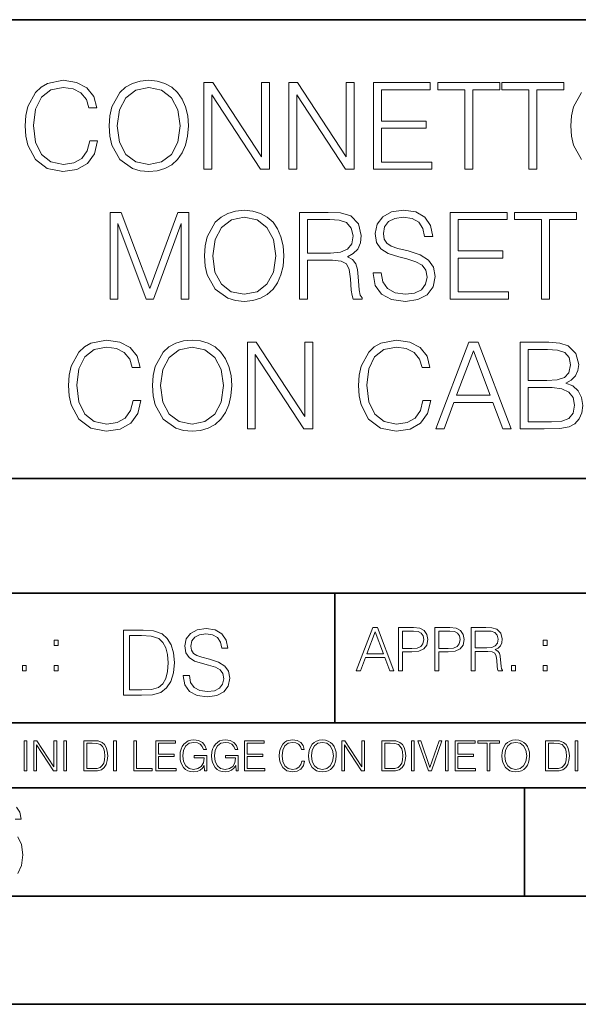
# Model space of a CAD drawing. Extents: x 0 to 420, y 0 to 297.
# Drawn here: x 290 to 316, y 0 to 46 of the extents above; entities that cross this region are included whole.
import ezdxf

# ---------------------------------------------------------------- set-up
doc = ezdxf.new("R2010")
doc.units = 0

msp = doc.modelspace()

# ---------------------------------------------------------------- linework, layer by layer
at = {"color": 7, "lineweight": 35}
for p, q in [((234.999802, 45.500252), (410, 45.500252)), ((254.999802, 24.300249), (410, 24.300249)), ((234.999802, 19.00025), (329.999786, 19.00025)), ((304.999786, 13.00025), (304.999786, 19.00025)), ((234.999802, 13.00025), (410, 13.00025)), ((25.000401, 9.99976), (410, 9.99976)), ((234.999802, 10.00025), (410, 10.00025)), ((313.75, 4.99976), (313.75, 9.99976)), ((267.5, 4.99976), (415, 4.99976)), ((0, 0), (420, 0)), ((0, 0), (420, 0))]:
    msp.add_line(p, q, dxfattribs=at)
at = {"color": 7, "lineweight": 18}
for points in [[(293.670227, 39.899658), (293.55896, 39.437904), (293.308594, 39.092979), (292.935883, 38.881577), (292.457428, 38.809254), (291.878845, 38.926083), (291.444916, 39.271004), (291.166748, 39.838459), (291.072174, 40.606194), (291.166748, 41.362801), (291.439331, 41.913567), (291.867706, 42.252926), (292.446289, 42.369755), (292.902496, 42.302994), (293.264099, 42.113842), (293.514435, 41.813427), (293.631287, 41.423996), (293.992889, 41.423996), (293.859375, 41.946945), (293.542267, 42.3475), (293.063812, 42.603413), (292.446289, 42.697987), (291.723083, 42.553341), (291.422668, 42.380882), (291.166748, 42.141659), (290.816254, 41.485191), (290.72168, 41.067947), (290.693878, 40.600632), (290.72168, 40.122189), (290.816254, 39.704941), (291.161194, 39.037346), (291.711945, 38.620102), (292.435181, 38.481018), (293.074951, 38.581158), (293.564514, 38.85376), (293.887177, 39.29882), (294.03183, 39.899658)], [(294.565918, 40.589504), (294.593719, 40.116623), (294.693878, 39.704941), (295.061035, 39.042912), (295.639618, 38.625664), (295.995667, 38.519962), (296.39624, 38.481018), (296.791229, 38.519962), (297.147278, 38.625664), (297.464386, 38.798126), (297.731415, 39.042912), (297.94281, 39.343327), (298.098602, 39.704941), (298.193176, 40.116623), (298.232117, 40.589504), (298.19873, 41.05682), (298.098602, 41.468502), (297.94281, 41.830116), (297.731415, 42.136097), (297.464386, 42.375317), (297.147278, 42.547779), (296.791229, 42.659046), (296.39624, 42.697987), (295.995667, 42.659046), (295.639618, 42.547779), (295.328094, 42.375317), (295.061035, 42.136097), (294.693878, 41.468502), (294.593719, 41.051254)], [(294.944214, 40.589504), (295.049927, 41.334984), (295.344757, 41.896873), (295.806519, 42.24736), (296.39624, 42.369755), (296.991516, 42.24736), (297.447693, 41.896873), (297.748108, 41.340546), (297.853821, 40.589504), (297.748108, 39.832897), (297.447693, 39.276569), (296.991516, 38.926083), (296.39624, 38.809254), (295.800964, 38.926083), (295.344757, 39.276569), (295.044342, 39.832897)], [(298.949768, 38.592285), (299.316956, 38.592285), (299.316956, 42.02483), (301.564514, 38.592285), (301.970642, 38.592285), (301.970642, 42.592285), (301.603455, 42.592285), (301.603455, 39.15974), (299.355896, 42.592285), (298.949768, 42.592285)], [(302.866333, 38.592285), (303.23349, 38.592285), (303.23349, 42.02483), (305.481079, 38.592285), (305.887177, 38.592285), (305.887177, 42.592285), (305.52002, 42.592285), (305.52002, 39.15974), (303.272461, 42.592285), (302.866333, 42.592285)], [(306.782867, 38.592285), (309.46994, 38.592285), (309.46994, 38.920517), (307.150055, 38.920517), (307.150055, 40.483803), (309.208466, 40.483803), (309.208466, 40.812035), (307.150055, 40.812035), (307.150055, 42.264053), (309.403198, 42.264053), (309.403198, 42.592285), (306.782867, 42.592285)], [(310.999847, 38.592285), (311.367035, 38.592285), (311.367035, 42.264053), (312.61319, 42.264053), (312.61319, 42.592285), (309.753662, 42.592285), (309.753662, 42.264053), (310.999847, 42.264053)], [(313.959503, 38.592285), (314.326691, 38.592285), (314.326691, 42.264053), (315.572876, 42.264053), (315.572876, 42.592285), (312.713348, 42.592285), (312.713348, 42.264053), (313.959503, 42.264053)], [(294.607635, 32.592285), (294.974792, 32.592285), (294.974792, 36.080463), (296.276611, 32.592285), (296.615967, 32.592285), (297.889954, 36.080463), (297.889954, 32.592285), (298.257141, 32.592285), (298.257141, 36.592285), (297.739746, 36.592285), (296.443512, 33.070728), (295.125, 36.592285), (294.607635, 36.592285)], [(298.974792, 34.589504), (299.002625, 34.116623), (299.102753, 33.704941), (299.46994, 33.042912), (300.048523, 32.625664), (300.404572, 32.519962), (300.805115, 32.481018), (301.200104, 32.519962), (301.556152, 32.625664), (301.87326, 32.798126), (302.14032, 33.042912), (302.351715, 33.343327), (302.507477, 33.704941), (302.602051, 34.116623), (302.640991, 34.589504), (302.607635, 35.05682), (302.507477, 35.468502), (302.351715, 35.830116), (302.14032, 36.136097), (301.87326, 36.375317), (301.556152, 36.547779), (301.200104, 36.659046), (300.805115, 36.697987), (300.404572, 36.659046), (300.048523, 36.547779), (299.736969, 36.375317), (299.46994, 36.136097), (299.102753, 35.468502), (299.002625, 35.051254)], [(303.358673, 32.592285), (303.72583, 32.592285), (303.72583, 34.383663), (304.894135, 34.383663), (305.289124, 34.344719), (305.528351, 34.211201), (305.650726, 33.949726), (305.711945, 33.532478), (305.756439, 33.003967), (305.789825, 32.75362), (305.845459, 32.592285), (306.251556, 32.592285), (306.251556, 32.647919), (306.168121, 32.775875), (306.123627, 33.015095), (306.073547, 33.615929), (306.034607, 33.955288), (305.96228, 34.216763), (305.817627, 34.41148), (305.572845, 34.544998), (305.845459, 34.689644), (306.0513, 34.901047), (306.173676, 35.184776), (306.218201, 35.529697), (306.09024, 36.063774), (305.728607, 36.43095), (305.261292, 36.57003), (304.693848, 36.592285), (303.358673, 36.592285)], [(306.763397, 33.80508), (306.763397, 33.777264), (306.857971, 33.220936), (307.147247, 32.814816), (307.614563, 32.57003), (308.254364, 32.481018), (308.827362, 32.564468), (309.261292, 32.792564), (309.533905, 33.154175), (309.634033, 33.638184), (309.556152, 34.066555), (309.328064, 34.389225), (308.938629, 34.628448), (308.37674, 34.812035), (307.909424, 34.928864), (307.603455, 35.029003), (307.397614, 35.168083), (307.275208, 35.357235), (307.236267, 35.613148), (307.291901, 35.930256), (307.46994, 36.169476), (307.759216, 36.314121), (308.154205, 36.369755), (308.565887, 36.308559), (308.877441, 36.136097), (309.066589, 35.857933), (309.138916, 35.47963), (309.517212, 35.47963), (309.417084, 35.991451), (309.150024, 36.375317), (308.732788, 36.61454), (308.170898, 36.697987), (307.620148, 36.61454), (307.208466, 36.397572), (306.946991, 36.058208), (306.857971, 35.624275), (306.924713, 35.201466), (307.125, 34.906612), (307.464355, 34.695206), (307.948364, 34.539433), (308.32666, 34.444859), (308.743927, 34.31134), (309.033203, 34.150005), (309.200104, 33.921909), (309.255737, 33.599239), (309.188995, 33.271004), (308.994263, 33.020657), (308.682739, 32.859322), (308.259918, 32.809254), (307.781464, 32.876011), (307.431, 33.070728), (307.21402, 33.382271), (307.141693, 33.80508)], [(310.329468, 32.592285), (313.01651, 32.592285), (313.01651, 32.920517), (310.696625, 32.920517), (310.696625, 34.483803), (312.755035, 34.483803), (312.755035, 34.812035), (310.696625, 34.812035), (310.696625, 36.264053), (312.949768, 36.264053), (312.949768, 36.592285), (310.329468, 36.592285)], [(314.546417, 32.592285), (314.913605, 32.592285), (314.913605, 36.264053), (316.15979, 36.264053), (316.15979, 36.592285), (313.300262, 36.592285), (313.300262, 36.264053), (314.546417, 36.264053)], [(299.353088, 34.589504), (299.458801, 35.334984), (299.753662, 35.896873), (300.215424, 36.24736), (300.805115, 36.369755), (301.400391, 36.24736), (301.856567, 35.896873), (302.156982, 35.340546), (302.262695, 34.589504), (302.156982, 33.832897), (301.856567, 33.276569), (301.400391, 32.926083), (300.805115, 32.809254), (300.209839, 32.926083), (299.753662, 33.276569), (299.453247, 33.832897)], [(303.72583, 34.711895), (303.72583, 36.264053), (304.766174, 36.264053), (305.200104, 36.241798), (305.539459, 36.124969), (305.756439, 35.869057), (305.839874, 35.51857), (305.773132, 35.145832), (305.583984, 34.895485), (305.255737, 34.750839), (304.788422, 34.711895)], [(295.673004, 27.899656), (295.561737, 27.437904), (295.311371, 27.092981), (294.93866, 26.881577), (294.460205, 26.809254), (293.881622, 26.926083), (293.447693, 27.271006), (293.169525, 27.838461), (293.074951, 28.606194), (293.169525, 29.362801), (293.442108, 29.913565), (293.870483, 30.252926), (294.449066, 30.369755), (294.905273, 30.302994), (295.266876, 30.113842), (295.517212, 29.813425), (295.634064, 29.423996), (295.995667, 29.423996), (295.862152, 29.946945), (295.545044, 30.3475), (295.066589, 30.603413), (294.449066, 30.697987), (293.725861, 30.553343), (293.425446, 30.38088), (293.169525, 30.141659), (292.819031, 29.485191), (292.724457, 29.067945), (292.696655, 28.60063), (292.724457, 28.122189), (292.819031, 27.704941), (293.163971, 27.037348), (293.714722, 26.620102), (294.437958, 26.48102), (295.077728, 26.581158), (295.567291, 26.85376), (295.889954, 27.298822), (296.034607, 27.899656)], [(296.568695, 28.589504), (296.596497, 28.116625), (296.696655, 27.704941), (297.063812, 27.042912), (297.642395, 26.625666), (297.998444, 26.519962), (298.399017, 26.48102), (298.794006, 26.519962), (299.150055, 26.625666), (299.467163, 26.798126), (299.734192, 27.042912), (299.945587, 27.343328), (300.101379, 27.704941), (300.195953, 28.116625), (300.234894, 28.589504), (300.201508, 29.05682), (300.101379, 29.468502), (299.945587, 29.830116), (299.734192, 30.136097), (299.467163, 30.375317), (299.150055, 30.547779), (298.794006, 30.659044), (298.399017, 30.697987), (297.998444, 30.659044), (297.642395, 30.547779), (297.330872, 30.375317), (297.063812, 30.136097), (296.696655, 29.468502), (296.596497, 29.051256)], [(300.952545, 26.592285), (301.319733, 26.592285), (301.319733, 30.02483), (303.567291, 26.592285), (303.973419, 26.592285), (303.973419, 30.592285), (303.606232, 30.592285), (303.606232, 27.15974), (301.358673, 30.592285), (300.952545, 30.592285)], [(309.063812, 27.899656), (308.952545, 27.437904), (308.702209, 27.092981), (308.329468, 26.881577), (307.851013, 26.809254), (307.27243, 26.926083), (306.838501, 27.271006), (306.560333, 27.838461), (306.465759, 28.606194), (306.560333, 29.362801), (306.832947, 29.913565), (307.261322, 30.252926), (307.839905, 30.369755), (308.296082, 30.302994), (308.657715, 30.113842), (308.908051, 29.813425), (309.024872, 29.423996), (309.386475, 29.423996), (309.25296, 29.946945), (308.935852, 30.3475), (308.457428, 30.603413), (307.839905, 30.697987), (307.116669, 30.553343), (306.816254, 30.38088), (306.560333, 30.141659), (306.209869, 29.485191), (306.115265, 29.067945), (306.087463, 28.60063), (306.115265, 28.122189), (306.209869, 27.704941), (306.554779, 27.037348), (307.10553, 26.620102), (307.828766, 26.48102), (308.468536, 26.581158), (308.95813, 26.85376), (309.280792, 27.298822), (309.425446, 27.899656)], [(309.659088, 26.592285), (310.042969, 26.592285), (310.499146, 27.816208), (312.301636, 27.816208), (312.752289, 26.592285), (313.136139, 26.592285), (311.617371, 30.592285), (311.177856, 30.592285)], [(313.55896, 26.592285), (314.666046, 26.592285), (315.383698, 26.603413), (315.817627, 26.681297), (316.079102, 26.831507), (316.279388, 27.059601), (316.401794, 27.337765), (316.446289, 27.671562), (316.390656, 28.044302), (316.234894, 28.350283), (315.990112, 28.572813), (315.667419, 28.706333), (315.917786, 28.845415), (316.106934, 29.045692), (316.218201, 29.284914), (316.262695, 29.568642), (316.134766, 30.0749), (315.778687, 30.43095), (315.389282, 30.558907), (314.882996, 30.592285), (313.55896, 30.592285)], [(296.946991, 28.589504), (297.052704, 29.334984), (297.347534, 29.896875), (297.809296, 30.247362), (298.399017, 30.369755), (298.994263, 30.247362), (299.45047, 29.896875), (299.750885, 29.340546), (299.856598, 28.589504), (299.750885, 27.832897), (299.45047, 27.276569), (298.994263, 26.926083), (298.399017, 26.809254), (297.803741, 26.926083), (297.347534, 27.276569), (297.047119, 27.832897)], [(310.621552, 28.144442), (311.394836, 30.202856), (312.173706, 28.144442)], [(314.816254, 30.264051), (315.283569, 30.230671), (315.617371, 30.119406), (315.817627, 29.896875), (315.884399, 29.546389), (315.812073, 29.184774), (315.611816, 28.967808), (315.266876, 28.856541), (314.782867, 28.828724), (313.926117, 28.828724), (313.926117, 30.264051)], [(313.926117, 26.920519), (313.926117, 28.50049), (315.033234, 28.50049), (315.478271, 28.444859), (315.806519, 28.294649), (316.001221, 28.038738), (316.067993, 27.688251), (316.001221, 27.309948), (315.806519, 27.07629), (315.478271, 26.953899), (315.005402, 26.920519)], [(297.991638, 15.195244), (297.991638, 15.174381), (298.062561, 14.757135), (298.279541, 14.452546), (298.630005, 14.268957), (299.109833, 14.202198), (299.539612, 14.264785), (299.865051, 14.435856), (300.069519, 14.707066), (300.144623, 15.07007), (300.086212, 15.39135), (299.915131, 15.633352), (299.623047, 15.812768), (299.20163, 15.950459), (298.851166, 16.038082), (298.621674, 16.113186), (298.467285, 16.217497), (298.375488, 16.35936), (298.346283, 16.551294), (298.388, 16.789124), (298.521515, 16.96854), (298.738495, 17.077024), (299.034729, 17.11875), (299.343506, 17.072851), (299.577148, 16.943506), (299.719025, 16.734882), (299.773254, 16.451155), (300.057007, 16.451155), (299.981903, 16.835022), (299.781616, 17.122921), (299.468689, 17.302338), (299.047272, 17.364923), (298.634186, 17.302338), (298.325409, 17.13961), (298.129333, 16.885092), (298.062561, 16.559639), (298.11264, 16.242533), (298.262848, 16.021391), (298.517365, 15.862838), (298.880371, 15.746009), (299.164093, 15.675077), (299.47702, 15.574938), (299.694, 15.453937), (299.819153, 15.282866), (299.860901, 15.040863), (299.810822, 14.794687), (299.664795, 14.606927), (299.431122, 14.485926), (299.114014, 14.448374), (298.755188, 14.498443), (298.49231, 14.644479), (298.32959, 14.878137), (298.27536, 15.195244)], [(305.98587, 15.412767), (306.177826, 15.412767), (306.405914, 16.024729), (307.307159, 16.024729), (307.532471, 15.412767), (307.724396, 15.412767), (306.965027, 17.412767), (306.74527, 17.412767)], [(307.935822, 15.412767), (308.119385, 15.412767), (308.119385, 16.28064), (308.544983, 16.28064), (308.870453, 16.314018), (309.104095, 16.419722), (309.243195, 16.597746), (309.290466, 16.850876), (309.248749, 17.095661), (309.123566, 17.270905), (308.920502, 17.376606), (308.634003, 17.412767), (307.935822, 17.412767)], [(309.615906, 15.412767), (309.7995, 15.412767), (309.7995, 16.28064), (310.225098, 16.28064), (310.550537, 16.314018), (310.78421, 16.419722), (310.923279, 16.597746), (310.970581, 16.850876), (310.928864, 17.095661), (310.80368, 17.270905), (310.600616, 17.376606), (310.314117, 17.412767), (309.615906, 17.412767)], [(311.296021, 15.412767), (311.479614, 15.412767), (311.479614, 16.308456), (312.063751, 16.308456), (312.261261, 16.288984), (312.380859, 16.222225), (312.442078, 16.091488), (312.472656, 15.882865), (312.494934, 15.618608), (312.511597, 15.493435), (312.539429, 15.412767), (312.742493, 15.412767), (312.742493, 15.440584), (312.700775, 15.504561), (312.678497, 15.624172), (312.653473, 15.924589), (312.634003, 16.094269), (312.597839, 16.225006), (312.525513, 16.322365), (312.403137, 16.389124), (312.539429, 16.461447), (312.642334, 16.567148), (312.703552, 16.709013), (312.7258, 16.881474), (312.661804, 17.148512), (312.481018, 17.3321), (312.247345, 17.401642), (311.963623, 17.412767), (311.296021, 17.412767)], [(295.934601, 17.285646), (295.229462, 17.285646), (295.229462, 14.285647), (296.055603, 14.285647), (296.564636, 14.30651), (296.952698, 14.414993), (297.219727, 14.623617), (297.420013, 14.924034), (297.541016, 15.312073), (297.582733, 15.791906), (297.541016, 16.238359), (297.432526, 16.609709), (297.253113, 16.905952), (297.015259, 17.122921), (296.618896, 17.260612), (296.139069, 17.285646)], [(295.504852, 14.531822), (295.504852, 17.039473), (296.055603, 17.039473), (296.514587, 17.01861), (296.865051, 16.905952), (297.052826, 16.726538), (297.18634, 16.480362), (297.269806, 16.167427), (297.299011, 15.783561), (297.269806, 15.383005), (297.18634, 15.061726), (297.044464, 14.81555), (296.844208, 14.644479), (296.518738, 14.548512), (296.084808, 14.531822)], [(306.467102, 16.188845), (306.85376, 17.218052), (307.243195, 16.188845)], [(308.119385, 16.444756), (308.119385, 17.24865), (308.625641, 17.24865), (308.837067, 17.223616), (308.984497, 17.151293), (309.070709, 17.0289), (309.101318, 16.853657), (309.065155, 16.661724), (308.965027, 16.536551), (308.792542, 16.464228), (308.54776, 16.444756)], [(309.7995, 16.444756), (309.7995, 17.24865), (310.305756, 17.24865), (310.517181, 17.223616), (310.664612, 17.151293), (310.750824, 17.0289), (310.781433, 16.853657), (310.74527, 16.661724), (310.645142, 16.536551), (310.472656, 16.464228), (310.227875, 16.444756)], [(311.479614, 16.472572), (311.479614, 17.24865), (311.999786, 17.24865), (312.216766, 17.237524), (312.386444, 17.17911), (312.494934, 17.051155), (312.536652, 16.87591), (312.503265, 16.689541), (312.408691, 16.564367), (312.244568, 16.492044), (312.010925, 16.472572)], [(292.026215, 16.581057), (292.209808, 16.581057), (292.209808, 16.828623), (292.026215, 16.828623)], [(314.620087, 16.581057), (314.80368, 16.581057), (314.80368, 16.828623), (314.620087, 16.828623)], [(290.557495, 15.412767), (290.741089, 15.412767), (290.741089, 15.660334), (290.557495, 15.660334)], [(292.026215, 15.412767), (292.209808, 15.412767), (292.209808, 15.660334), (292.026215, 15.660334)], [(313.151398, 15.412767), (313.334961, 15.412767), (313.334961, 15.660334), (313.151398, 15.660334)], [(314.620087, 15.412767), (314.80368, 15.412767), (314.80368, 15.660334), (314.620087, 15.660334)], [(290.634674, 10.781829), (290.763184, 10.781829), (290.763184, 12.181828), (290.634674, 12.181828)], [(291.086395, 10.781829), (291.214905, 10.781829), (291.214905, 11.98322), (292.001556, 10.781829), (292.143707, 10.781829), (292.143707, 12.181828), (292.015198, 12.181828), (292.015198, 10.980438), (291.228546, 12.181828), (291.086395, 12.181828)], [(292.466919, 10.781829), (292.595459, 10.781829), (292.595459, 12.181828), (292.466919, 12.181828)], [(293.734528, 12.181828), (293.405457, 12.181828), (293.405457, 10.781829), (293.790985, 10.781829), (294.028534, 10.791565), (294.209625, 10.842191), (294.334259, 10.939548), (294.427704, 11.079742), (294.484192, 11.260827), (294.503662, 11.48475), (294.484192, 11.693094), (294.433563, 11.866391), (294.349823, 12.004639), (294.238831, 12.10589), (294.053864, 12.170146), (293.829926, 12.181828)], [(293.533966, 10.89671), (293.533966, 12.066947), (293.790985, 12.066947), (294.005188, 12.057211), (294.168732, 12.004639), (294.256348, 11.920911), (294.318665, 11.806029), (294.357605, 11.659993), (294.371246, 11.480855), (294.357605, 11.293929), (294.318665, 11.143998), (294.252472, 11.029117), (294.158997, 10.949284), (294.007141, 10.904499), (293.804626, 10.89671)], [(294.772369, 10.781829), (294.900879, 10.781829), (294.900879, 12.181828), (294.772369, 12.181828)], [(295.710876, 10.781829), (296.557892, 10.781829), (296.557892, 10.89671), (295.839386, 10.89671), (295.839386, 12.181828), (295.710876, 12.181828)], [(296.723389, 10.781829), (297.663879, 10.781829), (297.663879, 10.89671), (296.851898, 10.89671), (296.851898, 11.443859), (297.572357, 11.443859), (297.572357, 11.558742), (296.851898, 11.558742), (296.851898, 12.066947), (297.640503, 12.066947), (297.640503, 12.181828), (296.723389, 12.181828)], [(298.972351, 10.781829), (299.075562, 10.781829), (299.075562, 11.500327), (298.491394, 11.500327), (298.491394, 11.385445), (298.952881, 11.385445), (298.952881, 11.379603), (298.919769, 11.157629), (298.822418, 10.994068), (298.66861, 10.892817), (298.464142, 10.857768), (298.261658, 10.900605), (298.107819, 11.025223), (298.008514, 11.223831), (297.975403, 11.486697), (298.008514, 11.751509), (298.107819, 11.944277), (298.265533, 12.063053), (298.479736, 12.103943), (298.64328, 12.080577), (298.777649, 12.014374), (298.873047, 11.911175), (298.925629, 11.774875), (299.058044, 11.774875), (298.995728, 11.959854), (298.875, 12.100049), (298.699768, 12.187671), (298.477783, 12.218824), (298.339539, 12.205194), (298.214905, 12.168199), (298.016296, 12.02411), (297.942322, 11.918963), (297.887787, 11.794346), (297.852753, 11.64831), (297.843018, 11.48475), (297.852753, 11.319242), (297.885834, 11.173205), (298.010468, 10.939548), (298.100037, 10.853873), (298.209076, 10.793511), (298.331726, 10.756516), (298.470001, 10.742886), (298.627716, 10.764304), (298.765961, 10.818825), (298.876953, 10.908394), (298.95874, 11.029117)], [(300.430786, 10.781829), (300.533966, 10.781829), (300.533966, 11.500327), (299.949829, 11.500327), (299.949829, 11.385445), (300.411316, 11.385445), (300.411316, 11.379603), (300.378204, 11.157629), (300.280853, 10.994068), (300.127014, 10.892817), (299.922577, 10.857768), (299.720062, 10.900605), (299.566223, 11.025223), (299.466919, 11.223831), (299.433838, 11.486697), (299.466919, 11.751509), (299.566223, 11.944277), (299.723969, 12.063053), (299.938141, 12.103943), (300.101715, 12.080577), (300.236053, 12.014374), (300.331482, 11.911175), (300.384033, 11.774875), (300.516449, 11.774875), (300.454132, 11.959854), (300.333405, 12.100049), (300.158173, 12.187671), (299.936188, 12.218824), (299.797943, 12.205194), (299.67334, 12.168199), (299.474731, 12.02411), (299.400726, 11.918963), (299.346222, 11.794346), (299.311157, 11.64831), (299.301422, 11.48475), (299.311157, 11.319242), (299.344269, 11.173205), (299.468872, 10.939548), (299.558441, 10.853873), (299.66748, 10.793511), (299.790161, 10.756516), (299.928406, 10.742886), (300.086121, 10.764304), (300.224365, 10.818825), (300.335358, 10.908394), (300.417145, 11.029117)], [(300.818268, 10.781829), (301.758728, 10.781829), (301.758728, 10.89671), (300.946777, 10.89671), (300.946777, 11.443859), (301.667206, 11.443859), (301.667206, 11.558742), (300.946777, 11.558742), (300.946777, 12.066947), (301.735352, 12.066947), (301.735352, 12.181828), (300.818268, 12.181828)], [(303.464417, 11.239408), (303.425476, 11.077795), (303.33786, 10.957072), (303.207397, 10.88308), (303.039948, 10.857768), (302.837463, 10.898658), (302.685577, 11.019381), (302.588196, 11.21799), (302.555115, 11.486697), (302.588196, 11.751509), (302.683624, 11.944277), (302.833557, 12.063053), (303.036072, 12.103943), (303.19574, 12.080577), (303.322296, 12.014374), (303.409912, 11.909228), (303.450806, 11.772927), (303.577362, 11.772927), (303.53064, 11.955959), (303.419647, 12.096154), (303.252197, 12.185723), (303.036072, 12.218824), (302.782928, 12.168199), (302.677795, 12.107838), (302.588196, 12.02411), (302.465546, 11.794346), (302.432434, 11.64831), (302.422699, 11.48475), (302.432434, 11.317295), (302.465546, 11.171259), (302.586273, 10.937601), (302.779022, 10.791565), (303.032166, 10.742886), (303.256073, 10.777935), (303.427429, 10.873344), (303.540375, 11.029117), (303.591003, 11.239408)], [(303.777924, 11.480855), (303.787659, 11.315348), (303.822693, 11.171259), (303.951233, 10.939548), (304.153717, 10.793511), (304.27832, 10.756516), (304.418518, 10.742886), (304.556763, 10.756516), (304.681396, 10.793511), (304.792389, 10.853873), (304.885864, 10.939548), (304.959839, 11.044694), (305.014343, 11.171259), (305.047455, 11.315348), (305.061096, 11.480855), (305.049408, 11.644416), (305.014343, 11.788505), (304.959839, 11.91507), (304.885864, 12.022162), (304.792389, 12.10589), (304.681396, 12.166252), (304.556763, 12.205194), (304.418518, 12.218824), (304.27832, 12.205194), (304.153717, 12.166252), (304.044678, 12.10589), (303.951233, 12.022162), (303.822693, 11.788505), (303.787659, 11.642468)], [(303.910339, 11.480855), (303.947327, 11.741774), (304.050537, 11.938436), (304.212128, 12.061106), (304.418518, 12.103943), (304.626892, 12.061106), (304.78656, 11.938436), (304.891693, 11.74372), (304.92868, 11.480855), (304.891693, 11.216043), (304.78656, 11.021328), (304.626892, 10.898658), (304.418518, 10.857768), (304.210205, 10.898658), (304.050537, 11.021328), (303.945374, 11.216043)], [(305.312256, 10.781829), (305.440796, 10.781829), (305.440796, 11.98322), (306.227417, 10.781829), (306.369568, 10.781829), (306.369568, 12.181828), (306.241058, 12.181828), (306.241058, 10.980438), (305.454407, 12.181828), (305.312256, 12.181828)], [(307.498932, 12.181828), (307.169861, 12.181828), (307.169861, 10.781829), (307.555389, 10.781829), (307.792938, 10.791565), (307.97403, 10.842191), (308.098633, 10.939548), (308.192108, 11.079742), (308.248566, 11.260827), (308.268066, 11.48475), (308.248566, 11.693094), (308.197937, 11.866391), (308.114227, 12.004639), (308.003235, 12.10589), (307.818237, 12.170146), (307.59433, 12.181828)], [(307.29837, 10.89671), (307.29837, 12.066947), (307.555389, 12.066947), (307.769592, 12.057211), (307.933136, 12.004639), (308.020752, 11.920911), (308.083069, 11.806029), (308.122009, 11.659993), (308.135651, 11.480855), (308.122009, 11.293929), (308.083069, 11.143998), (308.016876, 11.029117), (307.923401, 10.949284), (307.771515, 10.904499), (307.569031, 10.89671)], [(308.536743, 10.781829), (308.665283, 10.781829), (308.665283, 12.181828), (308.536743, 12.181828)], [(309.317566, 10.781829), (309.455811, 10.781829), (309.940643, 12.181828), (309.810181, 12.181828), (309.387665, 10.94539), (308.965118, 12.181828), (308.83078, 12.181828)], [(310.104187, 10.781829), (310.232727, 10.781829), (310.232727, 12.181828), (310.104187, 12.181828)], [(310.555939, 10.781829), (311.496399, 10.781829), (311.496399, 10.89671), (310.684448, 10.89671), (310.684448, 11.443859), (311.404907, 11.443859), (311.404907, 11.558742), (310.684448, 11.558742), (310.684448, 12.066947), (311.473053, 12.066947), (311.473053, 12.181828), (310.555939, 12.181828)], [(312.03186, 10.781829), (312.1604, 10.781829), (312.1604, 12.066947), (312.596558, 12.066947), (312.596558, 12.181828), (311.595703, 12.181828), (311.595703, 12.066947), (312.03186, 12.066947)], [(312.709473, 11.480855), (312.719238, 11.315348), (312.754272, 11.171259), (312.882782, 10.939548), (313.085266, 10.793511), (313.2099, 10.756516), (313.350098, 10.742886), (313.488342, 10.756516), (313.612976, 10.793511), (313.723938, 10.853873), (313.817413, 10.939548), (313.891418, 11.044694), (313.945923, 11.171259), (313.979034, 11.315348), (313.992645, 11.480855), (313.980957, 11.644416), (313.945923, 11.788505), (313.891418, 11.91507), (313.817413, 12.022162), (313.723938, 12.10589), (313.612976, 12.166252), (313.488342, 12.205194), (313.350098, 12.218824), (313.2099, 12.205194), (313.085266, 12.166252), (312.976257, 12.10589), (312.882782, 12.022162), (312.754272, 11.788505), (312.719238, 11.642468)], [(312.841888, 11.480855), (312.878876, 11.741774), (312.982086, 11.938436), (313.143707, 12.061106), (313.350098, 12.103943), (313.558441, 12.061106), (313.718109, 11.938436), (313.823242, 11.74372), (313.86026, 11.480855), (313.823242, 11.216043), (313.718109, 11.021328), (313.558441, 10.898658), (313.350098, 10.857768), (313.141754, 10.898658), (312.982086, 11.021328), (312.876953, 11.216043)], [(315.059692, 12.181828), (314.730621, 12.181828), (314.730621, 10.781829), (315.11615, 10.781829), (315.353699, 10.791565), (315.53479, 10.842191), (315.659424, 10.939548), (315.752869, 11.079742), (315.809326, 11.260827), (315.828827, 11.48475), (315.809326, 11.693094), (315.758728, 11.866391), (315.674988, 12.004639), (315.563995, 12.10589), (315.379028, 12.170146), (315.15509, 12.181828)], [(314.859131, 10.89671), (314.859131, 12.066947), (315.11615, 12.066947), (315.330353, 12.057211), (315.493896, 12.004639), (315.581543, 11.920911), (315.643829, 11.806029), (315.68277, 11.659993), (315.696411, 11.480855), (315.68277, 11.293929), (315.643829, 11.143998), (315.577637, 11.029117), (315.484161, 10.949284), (315.332275, 10.904499), (315.129791, 10.89671)], [(316.097534, 10.781829), (316.226044, 10.781829), (316.226044, 12.181828), (316.097534, 12.181828)]]:
    msp.add_lwpolyline(points, close=True, dxfattribs=at)
for points in [[(316.390656, 42.136097), (316.023499, 41.468502), (315.92334, 41.051254), (315.895538, 40.589504), (315.92334, 40.116623), (316.023499, 39.704941), (316.390656, 39.042912)], [(290.22641, 8.553877), (290.498871, 8.553877), (290.437805, 8.87334), (290.287476, 9.112937)], [(290.348541, 6.040454), (290.522369, 6.411594), (290.583435, 6.914279), (290.522369, 7.384078), (290.353241, 7.731729)]]:
    msp.add_lwpolyline(points, dxfattribs=at)

doc.saveas('drawing.dxf')
